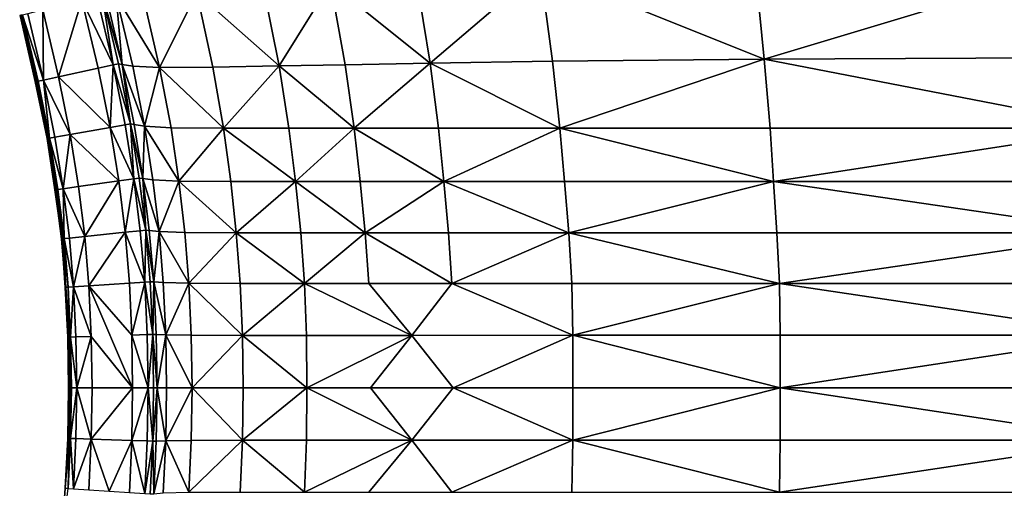
# Model space of a CAD drawing. Extents: x -44 to 32.9, y -24.7 to 19.2.
# Drawn here: x -14 to -10.5, y -3.1 to -1.4 of the extents above; entities that cross this region are included whole.
import ezdxf

# ---------------------------------------------------------------- set-up
doc = ezdxf.new("R2010")
doc.units = 0
doc.header["$MEASUREMENT"] = 0
doc.layers.get('0').update_dxf_attribs({"linetype": 'CONTINUOUS'})

msp = doc.modelspace()

# ---------------------------------------------------------------- linework, layer by layer
for points in [[(-11.3486, -1.22, 2.0413), (-11.3134, -1.5718, 2.0413), (-10.07, -1.1976, 2.0413)], [(-10.0508, -1.5663, 2.0413), (-10.07, -1.1976, 2.0413), (-11.3134, -1.5718, 2.0413)], [(-11.3486, -1.22, 2.0413), (-12.1155, -1.2501, 2.0413), (-11.3134, -1.5718, 2.0413)], [(-12.5585, -1.2797, 2.0413), (-12.5089, -1.5868, 2.0413), (-12.1155, -1.2501, 2.0413)], [(-12.071, -1.5794, 2.0413), (-12.1155, -1.2501, 2.0413), (-12.5089, -1.5868, 2.0413)], [(-12.071, -1.5794, 2.0413), (-11.3134, -1.5718, 2.0413), (-12.1155, -1.2501, 2.0413)], [(-13.1048, -1.3172, 2.0413), (-13.0498, -1.5962, 2.0413), (-12.8657, -1.3006, 2.0413)], [(-12.8129, -1.5921, 2.0413), (-12.8657, -1.3006, 2.0413), (-13.0498, -1.5962, 2.0413)], [(-12.5585, -1.2797, 2.0413), (-12.8657, -1.3006, 2.0413), (-12.5089, -1.5868, 2.0413)], [(-12.8129, -1.5921, 2.0413), (-12.5089, -1.5868, 2.0413), (-12.8657, -1.3006, 2.0413)], [(-13.5355, -1.3461, 2.0399), (-13.4768, -1.6018, 2.0399), (-13.344, -1.3344, 2.0413)], [(-13.2868, -1.6005, 2.0413), (-13.344, -1.3344, 2.0413), (-13.4768, -1.6018, 2.0399)], [(-13.1048, -1.3172, 2.0413), (-13.344, -1.3344, 2.0413), (-13.0498, -1.5962, 2.0413)], [(-13.2868, -1.6005, 2.0413), (-13.0498, -1.5962, 2.0413), (-13.344, -1.3344, 2.0413)], [(-13.8953, -1.396, 1.8033), (-13.839, -1.6349, 1.8033), (-13.7547, -1.3596, 1.8033)], [(-13.697, -1.6042, 1.8033), (-13.7547, -1.3596, 1.8033), (-13.839, -1.6349, 1.8033)], [(-13.7015, -1.346, 1.8316), (-13.7547, -1.3596, 1.8033), (-13.6433, -1.5927, 1.8316)], [(-13.697, -1.6042, 1.8033), (-13.6433, -1.5927, 1.8316), (-13.7547, -1.3596, 1.8033)], [(-13.7015, -1.346, 1.8316), (-13.6433, -1.5927, 1.8316), (-13.6826, -1.3412, 1.9167)], [(-13.6242, -1.5887, 1.9167), (-13.6105, -1.5906, 2.0032), (-13.6826, -1.3412, 1.9167)], [(-13.669, -1.3424, 2.0032), (-13.6826, -1.3412, 1.9167), (-13.6105, -1.5906, 2.0032)], [(-13.6242, -1.5887, 1.9167), (-13.6826, -1.3412, 1.9167), (-13.6433, -1.5927, 1.8316)], [(-13.669, -1.3424, 2.0032), (-13.6105, -1.5906, 2.0032), (-13.6319, -1.3464, 2.0357)], [(-13.5355, -1.3461, 2.0399), (-13.6319, -1.3464, 2.0357), (-13.4768, -1.6018, 2.0399)], [(-13.5731, -1.5967, 2.0357), (-13.4768, -1.6018, 2.0399), (-13.6319, -1.3464, 2.0357)], [(-13.5731, -1.5967, 2.0357), (-13.6319, -1.3464, 2.0357), (-13.6105, -1.5906, 2.0032)], [(-13.9484, -1.4096, 1.7811), (-13.8926, -1.6465, 1.7811), (-13.8953, -1.396, 1.8033)], [(-13.839, -1.6349, 1.8033), (-13.8953, -1.396, 1.8033), (-13.8926, -1.6465, 1.7811)], [(-13.9776, -1.4157, 1.0328), (-13.922, -1.6516, 1.0328), (-13.9762, -1.4156, 1.1195)], [(-13.973, -1.4151, 1.3265), (-13.9762, -1.4156, 1.1195), (-13.9188, -1.6513, 1.237)], [(-13.922, -1.6516, 1.0328), (-13.9188, -1.6513, 1.237), (-13.9762, -1.4156, 1.1195)], [(-13.967, -1.4143, 1.7146), (-13.973, -1.4151, 1.3265), (-13.9114, -1.6504, 1.7146)], [(-13.916, -1.6509, 1.4161), (-13.9114, -1.6504, 1.7146), (-13.973, -1.4151, 1.3265)], [(-13.916, -1.6509, 1.4161), (-13.973, -1.4151, 1.3265), (-13.9188, -1.6513, 1.237)], [(-13.9484, -1.4096, 1.7811), (-13.967, -1.4143, 1.7146), (-13.8926, -1.6465, 1.7811)], [(-13.9114, -1.6504, 1.7146), (-13.8926, -1.6465, 1.7811), (-13.967, -1.4143, 1.7146)], [(-12.071, -1.5794, 2.0413), (-12.5089, -1.5868, 2.0413), (-12.0448, -1.8189, 2.0413)], [(-12.071, -1.5794, 2.0413), (-12.0448, -1.8189, 2.0413), (-11.3134, -1.5718, 2.0413)], [(-11.2928, -1.8189, 2.0413), (-11.3134, -1.5718, 2.0413), (-12.0448, -1.8189, 2.0413)], [(-10.0508, -1.5663, 2.0413), (-11.3134, -1.5718, 2.0413), (-10.0395, -1.8189, 2.0413)], [(-11.2928, -1.8189, 2.0413), (-10.0395, -1.8189, 2.0413), (-11.3134, -1.5718, 2.0413)], [(-13.697, -1.6042, 1.8033), (-13.839, -1.6349, 1.8033), (-13.6544, -1.8161, 1.8033)], [(-13.697, -1.6042, 1.8033), (-13.6544, -1.8161, 1.8033), (-13.6433, -1.5927, 1.8316)], [(-13.6003, -1.8065, 1.8316), (-13.6433, -1.5927, 1.8316), (-13.6544, -1.8161, 1.8033)], [(-13.6242, -1.5887, 1.9167), (-13.6433, -1.5927, 1.8316), (-13.581, -1.8032, 1.9167)], [(-13.6003, -1.8065, 1.8316), (-13.581, -1.8032, 1.9167), (-13.6433, -1.5927, 1.8316)], [(-13.6242, -1.5887, 1.9167), (-13.581, -1.8032, 1.9167), (-13.6105, -1.5906, 2.0032)], [(-13.5676, -1.8051, 2.0032), (-13.6105, -1.5906, 2.0032), (-13.581, -1.8032, 1.9167)], [(-13.5731, -1.5967, 2.0357), (-13.6105, -1.5906, 2.0032), (-13.5309, -1.811, 2.0357)], [(-13.5676, -1.8051, 2.0032), (-13.5309, -1.811, 2.0357), (-13.6105, -1.5906, 2.0032)], [(-13.5731, -1.5967, 2.0357), (-13.5309, -1.811, 2.0357), (-13.4768, -1.6018, 2.0399)], [(-13.4362, -1.8171, 2.0399), (-13.4768, -1.6018, 2.0399), (-13.5309, -1.811, 2.0357)], [(-13.2868, -1.6005, 2.0413), (-13.4768, -1.6018, 2.0399), (-13.2485, -1.8191, 2.0413)], [(-13.4362, -1.8171, 2.0399), (-13.2485, -1.8191, 2.0413), (-13.4768, -1.6018, 2.0399)], [(-13.2868, -1.6005, 2.0413), (-13.2485, -1.8191, 2.0413), (-13.0498, -1.5962, 2.0413)], [(-13.0144, -1.819, 2.0413), (-13.0498, -1.5962, 2.0413), (-13.2485, -1.8191, 2.0413)], [(-12.8129, -1.5921, 2.0413), (-13.0498, -1.5962, 2.0413), (-12.7803, -1.819, 2.0413)], [(-13.0144, -1.819, 2.0413), (-12.7803, -1.819, 2.0413), (-13.0498, -1.5962, 2.0413)], [(-12.8129, -1.5921, 2.0413), (-12.7803, -1.819, 2.0413), (-12.5089, -1.5868, 2.0413)], [(-12.4793, -1.819, 2.0413), (-12.5089, -1.5868, 2.0413), (-12.7803, -1.819, 2.0413)], [(-12.4793, -1.819, 2.0413), (-12.0448, -1.8189, 2.0413), (-12.5089, -1.5868, 2.0413)], [(-13.922, -1.6516, 1.0328), (-13.8797, -1.8552, 1.1195), (-13.9188, -1.6513, 1.237)], [(-13.881, -1.8553, 1.0328), (-13.8797, -1.8552, 1.1195), (-13.922, -1.6516, 1.0328)], [(-13.916, -1.6509, 1.4161), (-13.9188, -1.6513, 1.237), (-13.875, -1.8548, 1.4161)], [(-13.8778, -1.855, 1.237), (-13.875, -1.8548, 1.4161), (-13.9188, -1.6513, 1.237)], [(-13.8778, -1.855, 1.237), (-13.9188, -1.6513, 1.237), (-13.8797, -1.8552, 1.1195)], [(-13.916, -1.6509, 1.4161), (-13.875, -1.8548, 1.4161), (-13.9114, -1.6504, 1.7146)], [(-13.9114, -1.6504, 1.7146), (-13.8704, -1.8543, 1.7146), (-13.8926, -1.6465, 1.7811)], [(-13.8722, -1.8545, 1.5956), (-13.8704, -1.8543, 1.7146), (-13.9114, -1.6504, 1.7146)], [(-13.8722, -1.8545, 1.5956), (-13.9114, -1.6504, 1.7146), (-13.875, -1.8548, 1.4161)], [(-13.839, -1.6349, 1.8033), (-13.8926, -1.6465, 1.7811), (-13.7974, -1.8415, 1.8033)], [(-13.8514, -1.8511, 1.7811), (-13.8926, -1.6465, 1.7811), (-13.8704, -1.8543, 1.7146)], [(-13.8514, -1.8511, 1.7811), (-13.7974, -1.8415, 1.8033), (-13.8926, -1.6465, 1.7811)], [(-13.6544, -1.8161, 1.8033), (-13.839, -1.6349, 1.8033), (-13.7974, -1.8415, 1.8033)], [(-13.6544, -1.8161, 1.8033), (-13.7974, -1.8415, 1.8033), (-13.6234, -2.0075, 1.8033)], [(-13.6003, -1.8065, 1.8316), (-13.6544, -1.8161, 1.8033), (-13.569, -1.9998, 1.8316)], [(-13.6234, -2.0075, 1.8033), (-13.569, -1.9998, 1.8316), (-13.6544, -1.8161, 1.8033)], [(-13.6003, -1.8065, 1.8316), (-13.569, -1.9998, 1.8316), (-13.581, -1.8032, 1.9167)], [(-13.5497, -1.9972, 1.9167), (-13.5366, -1.9987, 2.0032), (-13.581, -1.8032, 1.9167)], [(-13.5676, -1.8051, 2.0032), (-13.581, -1.8032, 1.9167), (-13.5366, -1.9987, 2.0032)], [(-13.5497, -1.9972, 1.9167), (-13.581, -1.8032, 1.9167), (-13.569, -1.9998, 1.8316)], [(-13.5676, -1.8051, 2.0032), (-13.5366, -1.9987, 2.0032), (-13.5309, -1.811, 2.0357)], [(-13.5011, -2.0035, 2.0357), (-13.5309, -1.811, 2.0357), (-13.5366, -1.9987, 2.0032)], [(-13.5011, -2.0035, 2.0357), (-13.4081, -2.0083, 2.0399), (-13.5309, -1.811, 2.0357)], [(-13.4362, -1.8171, 2.0399), (-13.5309, -1.811, 2.0357), (-13.4081, -2.0083, 2.0399)], [(-13.4362, -1.8171, 2.0399), (-13.4081, -2.0083, 2.0399), (-13.2485, -1.8191, 2.0413)], [(-13.2226, -2.0099, 2.0413), (-13.2485, -1.8191, 2.0413), (-13.4081, -2.0083, 2.0399)], [(-13.0144, -1.819, 2.0413), (-13.2485, -1.8191, 2.0413), (-12.9909, -2.0098, 2.0413)], [(-13.2226, -2.0099, 2.0413), (-12.9909, -2.0098, 2.0413), (-13.2485, -1.8191, 2.0413)], [(-13.0144, -1.819, 2.0413), (-12.9909, -2.0098, 2.0413), (-12.7803, -1.819, 2.0413)], [(-12.7592, -2.0098, 2.0413), (-12.7803, -1.819, 2.0413), (-12.9909, -2.0098, 2.0413)], [(-12.7592, -2.0098, 2.0413), (-12.4606, -2.0097, 2.0413), (-12.7803, -1.819, 2.0413)], [(-12.4793, -1.819, 2.0413), (-12.7803, -1.819, 2.0413), (-12.4606, -2.0097, 2.0413)], [(-12.4793, -1.819, 2.0413), (-12.4606, -2.0097, 2.0413), (-12.0448, -1.8189, 2.0413)], [(-12.0285, -2.0097, 2.0413), (-12.0448, -1.8189, 2.0413), (-12.4606, -2.0097, 2.0413)], [(-12.0285, -2.0097, 2.0413), (-11.28, -2.0096, 2.0413), (-12.0448, -1.8189, 2.0413)], [(-11.2928, -1.8189, 2.0413), (-12.0448, -1.8189, 2.0413), (-11.28, -2.0096, 2.0413)], [(-11.2928, -1.8189, 2.0413), (-11.28, -2.0096, 2.0413), (-10.0395, -1.8189, 2.0413)], [(-10.0325, -2.0097, 2.0413), (-10.0395, -1.8189, 2.0413), (-11.28, -2.0096, 2.0413)], [(-13.881, -1.8553, 1.0328), (-13.8513, -2.0388, 1.0328), (-13.8797, -1.8552, 1.1195)], [(-13.8778, -1.855, 1.237), (-13.8797, -1.8552, 1.1195), (-13.8467, -2.0385, 1.3265)], [(-13.8499, -2.0387, 1.1195), (-13.8467, -2.0385, 1.3265), (-13.8797, -1.8552, 1.1195)], [(-13.8499, -2.0387, 1.1195), (-13.8797, -1.8552, 1.1195), (-13.8513, -2.0388, 1.0328)], [(-13.8778, -1.855, 1.237), (-13.8467, -2.0385, 1.3265), (-13.875, -1.8548, 1.4161)], [(-13.8722, -1.8545, 1.5956), (-13.875, -1.8548, 1.4161), (-13.8425, -2.0382, 1.5956)], [(-13.8467, -2.0385, 1.3265), (-13.8425, -2.0382, 1.5956), (-13.875, -1.8548, 1.4161)], [(-13.8722, -1.8545, 1.5956), (-13.8425, -2.0382, 1.5956), (-13.8704, -1.8543, 1.7146)], [(-13.8514, -1.8511, 1.7811), (-13.8704, -1.8543, 1.7146), (-13.8216, -2.0354, 1.7811)], [(-13.8406, -2.0381, 1.7146), (-13.8216, -2.0354, 1.7811), (-13.8704, -1.8543, 1.7146)], [(-13.8406, -2.0381, 1.7146), (-13.8704, -1.8543, 1.7146), (-13.8425, -2.0382, 1.5956)], [(-13.8514, -1.8511, 1.7811), (-13.8216, -2.0354, 1.7811), (-13.7974, -1.8415, 1.8033)], [(-13.7673, -2.0278, 1.8033), (-13.7974, -1.8415, 1.8033), (-13.8216, -2.0354, 1.7811)], [(-13.7673, -2.0278, 1.8033), (-13.6234, -2.0075, 1.8033), (-13.7974, -1.8415, 1.8033)], [(-13.7673, -2.0278, 1.8033), (-13.7451, -2.206, 1.8033), (-13.6234, -2.0075, 1.8033)], [(-13.6006, -2.1909, 1.8033), (-13.6234, -2.0075, 1.8033), (-13.7451, -2.206, 1.8033)], [(-13.6234, -2.0075, 1.8033), (-13.6006, -2.1909, 1.8033), (-13.569, -1.9998, 1.8316)], [(-13.546, -2.1852, 1.8316), (-13.569, -1.9998, 1.8316), (-13.6006, -2.1909, 1.8033)], [(-13.5497, -1.9972, 1.9167), (-13.569, -1.9998, 1.8316), (-13.5265, -2.1833, 1.9167)], [(-13.546, -2.1852, 1.8316), (-13.5265, -2.1833, 1.9167), (-13.569, -1.9998, 1.8316)], [(-13.5497, -1.9972, 1.9167), (-13.5265, -2.1833, 1.9167), (-13.5366, -1.9987, 2.0032)], [(-13.5138, -2.1844, 2.0032), (-13.5366, -1.9987, 2.0032), (-13.5265, -2.1833, 1.9167)], [(-13.5011, -2.0035, 2.0357), (-13.5366, -1.9987, 2.0032), (-13.479, -2.188, 2.0357)], [(-13.5138, -2.1844, 2.0032), (-13.479, -2.188, 2.0357), (-13.5366, -1.9987, 2.0032)], [(-13.5011, -2.0035, 2.0357), (-13.479, -2.188, 2.0357), (-13.4081, -2.0083, 2.0399)], [(-13.8499, -2.0387, 1.1195), (-13.8513, -2.0388, 1.0328), (-13.8272, -2.214, 1.1783)], [(-13.8295, -2.2141, 1.0328), (-13.8272, -2.214, 1.1783), (-13.8513, -2.0388, 1.0328)], [(-13.8499, -2.0387, 1.1195), (-13.8272, -2.214, 1.1783), (-13.8467, -2.0385, 1.3265)], [(-13.8467, -2.0385, 1.3265), (-13.8235, -2.2138, 1.4161), (-13.8425, -2.0382, 1.5956)], [(-13.8272, -2.214, 1.1783), (-13.8235, -2.2138, 1.4161), (-13.8467, -2.0385, 1.3265)], [(-13.8406, -2.0381, 1.7146), (-13.8425, -2.0382, 1.5956), (-13.8188, -2.2136, 1.7146)], [(-13.8188, -2.2136, 1.7146), (-13.8425, -2.0382, 1.5956), (-13.8235, -2.2138, 1.4161)], [(-13.8406, -2.0381, 1.7146), (-13.8188, -2.2136, 1.7146), (-13.8216, -2.0354, 1.7811)], [(-13.7673, -2.0278, 1.8033), (-13.8216, -2.0354, 1.7811), (-13.7451, -2.206, 1.8033)], [(-13.7997, -2.2116, 1.7811), (-13.8216, -2.0354, 1.7811), (-13.8188, -2.2136, 1.7146)], [(-13.7997, -2.2116, 1.7811), (-13.7451, -2.206, 1.8033), (-13.8216, -2.0354, 1.7811)], [(-13.3871, -2.1917, 2.0399), (-13.4081, -2.0083, 2.0399), (-13.479, -2.188, 2.0357)], [(-13.2226, -2.0099, 2.0413), (-13.4081, -2.0083, 2.0399), (-13.2026, -2.1929, 2.0413)], [(-13.3871, -2.1917, 2.0399), (-13.2026, -2.1929, 2.0413), (-13.4081, -2.0083, 2.0399)], [(-13.2226, -2.0099, 2.0413), (-13.2026, -2.1929, 2.0413), (-12.9909, -2.0098, 2.0413)], [(-12.9718, -2.1928, 2.0413), (-12.9909, -2.0098, 2.0413), (-13.2026, -2.1929, 2.0413)], [(-12.7592, -2.0098, 2.0413), (-12.9909, -2.0098, 2.0413), (-12.741, -2.1928, 2.0413)], [(-12.9718, -2.1928, 2.0413), (-12.741, -2.1928, 2.0413), (-12.9909, -2.0098, 2.0413)], [(-12.7592, -2.0098, 2.0413), (-12.741, -2.1928, 2.0413), (-12.4606, -2.0097, 2.0413)], [(-12.4438, -2.1927, 2.0413), (-12.4606, -2.0097, 2.0413), (-12.741, -2.1928, 2.0413)], [(-12.0285, -2.0097, 2.0413), (-12.4606, -2.0097, 2.0413), (-12.0134, -2.1926, 2.0413)], [(-12.4438, -2.1927, 2.0413), (-12.0134, -2.1926, 2.0413), (-12.4606, -2.0097, 2.0413)], [(-12.0285, -2.0097, 2.0413), (-12.0134, -2.1926, 2.0413), (-11.28, -2.0096, 2.0413)], [(-11.2682, -2.1926, 2.0413), (-11.28, -2.0096, 2.0413), (-12.0134, -2.1926, 2.0413)], [(-10.0325, -2.0097, 2.0413), (-11.28, -2.0096, 2.0413), (-10.026, -2.1926, 2.0413)], [(-11.2682, -2.1926, 2.0413), (-10.026, -2.1926, 2.0413), (-11.28, -2.0096, 2.0413)], [(-13.546, -2.1852, 1.8316), (-13.5304, -2.3688, 1.8316), (-13.5265, -2.1833, 1.9167)], [(-13.5109, -2.3676, 1.9167), (-13.5265, -2.1833, 1.9167), (-13.5304, -2.3688, 1.8316)], [(-13.5109, -2.3676, 1.9167), (-13.4982, -2.3683, 2.0032), (-13.5265, -2.1833, 1.9167)], [(-13.5138, -2.1844, 2.0032), (-13.5265, -2.1833, 1.9167), (-13.4982, -2.3683, 2.0032)], [(-13.8295, -2.2141, 1.0328), (-13.8148, -2.3878, 1.0328), (-13.8272, -2.214, 1.1783)], [(-13.8272, -2.214, 1.1783), (-13.8125, -2.3877, 1.1783), (-13.8235, -2.2138, 1.4161)], [(-13.8125, -2.3877, 1.1783), (-13.8272, -2.214, 1.1783), (-13.8148, -2.3878, 1.0328)], [(-13.8188, -2.2136, 1.7146), (-13.8235, -2.2138, 1.4161), (-13.804, -2.3874, 1.7146)], [(-13.804, -2.3874, 1.7146), (-13.8235, -2.2138, 1.4161), (-13.8125, -2.3877, 1.1783)], [(-13.7997, -2.2116, 1.7811), (-13.8188, -2.2136, 1.7146), (-13.7849, -2.3861, 1.7811)], [(-13.804, -2.3874, 1.7146), (-13.7849, -2.3861, 1.7811), (-13.8188, -2.2136, 1.7146)], [(-13.7997, -2.2116, 1.7811), (-13.7849, -2.3861, 1.7811), (-13.7451, -2.206, 1.8033)], [(-13.7302, -2.3824, 1.8033), (-13.7451, -2.206, 1.8033), (-13.7849, -2.3861, 1.7811)], [(-13.6006, -2.1909, 1.8033), (-13.7451, -2.206, 1.8033), (-13.7302, -2.3824, 1.8033)], [(-13.5852, -2.3726, 1.8033), (-13.6006, -2.1909, 1.8033), (-13.7302, -2.3824, 1.8033)], [(-13.546, -2.1852, 1.8316), (-13.6006, -2.1909, 1.8033), (-13.5304, -2.3688, 1.8316)], [(-13.5852, -2.3726, 1.8033), (-13.5304, -2.3688, 1.8316), (-13.6006, -2.1909, 1.8033)], [(-13.5138, -2.1844, 2.0032), (-13.4982, -2.3683, 2.0032), (-13.479, -2.188, 2.0357)], [(-13.4639, -2.3708, 2.0357), (-13.479, -2.188, 2.0357), (-13.4982, -2.3683, 2.0032)], [(-13.4639, -2.3708, 2.0357), (-13.3725, -2.3732, 2.0399), (-13.479, -2.188, 2.0357)], [(-13.3871, -2.1917, 2.0399), (-13.479, -2.188, 2.0357), (-13.3725, -2.3732, 2.0399)], [(-13.3871, -2.1917, 2.0399), (-13.3725, -2.3732, 2.0399), (-13.2026, -2.1929, 2.0413)], [(-13.1885, -2.3741, 2.0413), (-13.2026, -2.1929, 2.0413), (-13.3725, -2.3732, 2.0399)], [(-12.9718, -2.1928, 2.0413), (-13.2026, -2.1929, 2.0413), (-12.9583, -2.374, 2.0413)], [(-13.1885, -2.3741, 2.0413), (-12.9583, -2.374, 2.0413), (-13.2026, -2.1929, 2.0413)], [(-12.9718, -2.1928, 2.0413), (-12.9583, -2.374, 2.0413), (-12.741, -2.1928, 2.0413)], [(-12.7281, -2.374, 2.0413), (-12.741, -2.1928, 2.0413), (-12.9583, -2.374, 2.0413)], [(-12.4438, -2.1927, 2.0413), (-12.741, -2.1928, 2.0413), (-12.4317, -2.3739, 2.0413)], [(-12.7281, -2.374, 2.0413), (-12.4317, -2.3739, 2.0413), (-12.741, -2.1928, 2.0413)], [(-12.4438, -2.1927, 2.0413), (-12.4317, -2.3739, 2.0413), (-12.0134, -2.1926, 2.0413)], [(-12.0026, -2.3739, 2.0413), (-12.0134, -2.1926, 2.0413), (-12.4317, -2.3739, 2.0413)], [(-12.0026, -2.3739, 2.0413), (-11.2597, -2.3738, 2.0413), (-12.0134, -2.1926, 2.0413)], [(-11.2682, -2.1926, 2.0413), (-12.0134, -2.1926, 2.0413), (-11.2597, -2.3738, 2.0413)], [(-11.2682, -2.1926, 2.0413), (-11.2597, -2.3738, 2.0413), (-10.026, -2.1926, 2.0413)], [(-10.0214, -2.3739, 2.0413), (-10.026, -2.1926, 2.0413), (-11.2597, -2.3738, 2.0413)], [(-13.8125, -2.3877, 1.1783), (-13.8148, -2.3878, 1.0328), (-13.8048, -2.5661, 1.1195)], [(-13.8062, -2.5661, 1.0328), (-13.8048, -2.5661, 1.1195), (-13.8148, -2.3878, 1.0328)], [(-13.804, -2.3874, 1.7146), (-13.8125, -2.3877, 1.1783), (-13.8001, -2.566, 1.4161)], [(-13.803, -2.5661, 1.237), (-13.8001, -2.566, 1.4161), (-13.8125, -2.3877, 1.1783)], [(-13.803, -2.5661, 1.237), (-13.8125, -2.3877, 1.1783), (-13.8048, -2.5661, 1.1195)], [(-13.804, -2.3874, 1.7146), (-13.7954, -2.5659, 1.7146), (-13.7849, -2.3861, 1.7811)], [(-13.7954, -2.5659, 1.7146), (-13.804, -2.3874, 1.7146), (-13.8001, -2.566, 1.4161)], [(-13.7762, -2.5653, 1.7811), (-13.7849, -2.3861, 1.7811), (-13.7954, -2.5659, 1.7146)], [(-13.7302, -2.3824, 1.8033), (-13.7849, -2.3861, 1.7811), (-13.7214, -2.5635, 1.8033)], [(-13.7762, -2.5653, 1.7811), (-13.7214, -2.5635, 1.8033), (-13.7849, -2.3861, 1.7811)], [(-13.5852, -2.3726, 1.8033), (-13.7302, -2.3824, 1.8033), (-13.5763, -2.5586, 1.8033)], [(-13.5734, -2.7469, 1.8033), (-13.5763, -2.5586, 1.8033), (-13.7302, -2.3824, 1.8033)], [(-13.5734, -2.7469, 1.8033), (-13.7302, -2.3824, 1.8033), (-13.7214, -2.5635, 1.8033)], [(-13.5852, -2.3726, 1.8033), (-13.5763, -2.5586, 1.8033), (-13.5304, -2.3688, 1.8316)], [(-13.5214, -2.5568, 1.8316), (-13.5304, -2.3688, 1.8316), (-13.5763, -2.5586, 1.8033)], [(-13.5109, -2.3676, 1.9167), (-13.5304, -2.3688, 1.8316), (-13.5018, -2.5562, 1.9167)], [(-13.5214, -2.5568, 1.8316), (-13.5018, -2.5562, 1.9167), (-13.5304, -2.3688, 1.8316)], [(-13.5109, -2.3676, 1.9167), (-13.5018, -2.5562, 1.9167), (-13.4982, -2.3683, 2.0032)], [(-13.4892, -2.5565, 2.0032), (-13.4982, -2.3683, 2.0032), (-13.5018, -2.5562, 1.9167)], [(-13.4639, -2.3708, 2.0357), (-13.4982, -2.3683, 2.0032), (-13.4549, -2.5578, 2.0357)], [(-13.4892, -2.5565, 2.0032), (-13.4549, -2.5578, 2.0357), (-13.4982, -2.3683, 2.0032)], [(-13.4639, -2.3708, 2.0357), (-13.4549, -2.5578, 2.0357), (-13.3725, -2.3732, 2.0399)], [(-13.3638, -2.559, 2.0399), (-13.3725, -2.3732, 2.0399), (-13.4549, -2.5578, 2.0357)], [(-13.1885, -2.3741, 2.0413), (-13.3725, -2.3732, 2.0399), (-13.1808, -2.5594, 2.0413)], [(-13.3638, -2.559, 2.0399), (-13.1808, -2.5594, 2.0413), (-13.3725, -2.3732, 2.0399)], [(-13.1885, -2.3741, 2.0413), (-13.1808, -2.5594, 2.0413), (-12.9583, -2.374, 2.0413)], [(-12.9518, -2.5594, 2.0413), (-12.9583, -2.374, 2.0413), (-13.1808, -2.5594, 2.0413)], [(-12.7281, -2.374, 2.0413), (-12.9583, -2.374, 2.0413), (-12.5751, -2.5594, 2.0413)], [(-12.9518, -2.5594, 2.0413), (-12.5751, -2.5594, 2.0413), (-12.9583, -2.374, 2.0413)], [(-12.7281, -2.374, 2.0413), (-12.5751, -2.5594, 2.0413), (-12.4317, -2.3739, 2.0413)], [(-12.5751, -2.5594, 2.0413), (-11.999, -2.5593, 2.0413), (-12.4317, -2.3739, 2.0413)], [(-12.0026, -2.3739, 2.0413), (-12.4317, -2.3739, 2.0413), (-11.999, -2.5593, 2.0413)], [(-12.0026, -2.3739, 2.0413), (-11.999, -2.5593, 2.0413), (-11.2597, -2.3738, 2.0413)], [(-11.2568, -2.5593, 2.0413), (-11.2597, -2.3738, 2.0413), (-11.999, -2.5593, 2.0413)], [(-10.0214, -2.3739, 2.0413), (-11.2597, -2.3738, 2.0413), (-10.0199, -2.5593, 2.0413)], [(-11.2568, -2.5593, 2.0413), (-10.0199, -2.5593, 2.0413), (-11.2597, -2.3738, 2.0413)], [(-13.8062, -2.5661, 1.0328), (-13.8034, -2.7469, 1.0328), (-13.8048, -2.5661, 1.1195)], [(-13.8021, -2.7469, 1.1195), (-13.8002, -2.7469, 1.237), (-13.8048, -2.5661, 1.1195)], [(-13.803, -2.5661, 1.237), (-13.8048, -2.5661, 1.1195), (-13.8002, -2.7469, 1.237)], [(-13.8021, -2.7469, 1.1195), (-13.8048, -2.5661, 1.1195), (-13.8034, -2.7469, 1.0328)], [(-13.803, -2.5661, 1.237), (-13.8002, -2.7469, 1.237), (-13.8001, -2.566, 1.4161)], [(-13.7974, -2.7469, 1.4161), (-13.8001, -2.566, 1.4161), (-13.8002, -2.7469, 1.237)], [(-13.7954, -2.5659, 1.7146), (-13.8001, -2.566, 1.4161), (-13.7946, -2.7469, 1.5956)], [(-13.7974, -2.7469, 1.4161), (-13.7946, -2.7469, 1.5956), (-13.8001, -2.566, 1.4161)], [(-13.7762, -2.5653, 1.7811), (-13.7954, -2.5659, 1.7146), (-13.7735, -2.7469, 1.7811)], [(-13.7927, -2.7469, 1.7146), (-13.7735, -2.7469, 1.7811), (-13.7954, -2.5659, 1.7146)], [(-13.7927, -2.7469, 1.7146), (-13.7954, -2.5659, 1.7146), (-13.7946, -2.7469, 1.5956)], [(-13.7762, -2.5653, 1.7811), (-13.7735, -2.7469, 1.7811), (-13.7214, -2.5635, 1.8033)], [(-13.7187, -2.7469, 1.8033), (-13.7214, -2.5635, 1.8033), (-13.7735, -2.7469, 1.7811)], [(-13.7187, -2.7469, 1.8033), (-13.5734, -2.7469, 1.8033), (-13.7214, -2.5635, 1.8033)], [(-13.5214, -2.5568, 1.8316), (-13.5763, -2.5586, 1.8033), (-13.5185, -2.7469, 1.8316)], [(-13.5734, -2.7469, 1.8033), (-13.5185, -2.7469, 1.8316), (-13.5763, -2.5586, 1.8033)], [(-13.5214, -2.5568, 1.8316), (-13.5185, -2.7469, 1.8316), (-13.5018, -2.5562, 1.9167)], [(-13.499, -2.7469, 1.9167), (-13.5018, -2.5562, 1.9167), (-13.5185, -2.7469, 1.8316)], [(-13.499, -2.7469, 1.9167), (-13.4863, -2.7469, 2.0032), (-13.5018, -2.5562, 1.9167)], [(-13.4892, -2.5565, 2.0032), (-13.5018, -2.5562, 1.9167), (-13.4863, -2.7469, 2.0032)], [(-13.4892, -2.5565, 2.0032), (-13.4863, -2.7469, 2.0032), (-13.4549, -2.5578, 2.0357)], [(-13.4519, -2.7469, 2.0357), (-13.4549, -2.5578, 2.0357), (-13.4863, -2.7469, 2.0032)], [(-13.4519, -2.7469, 2.0357), (-13.361, -2.7469, 2.0399), (-13.4549, -2.5578, 2.0357)], [(-13.3638, -2.559, 2.0399), (-13.4549, -2.5578, 2.0357), (-13.361, -2.7469, 2.0399)], [(-13.3638, -2.559, 2.0399), (-13.361, -2.7469, 2.0399), (-13.1808, -2.5594, 2.0413)], [(-13.1785, -2.7469, 2.0413), (-13.1808, -2.5594, 2.0413), (-13.361, -2.7469, 2.0399)], [(-13.1785, -2.7469, 2.0413), (-12.9503, -2.7469, 2.0413), (-13.1808, -2.5594, 2.0413)], [(-12.9518, -2.5594, 2.0413), (-13.1808, -2.5594, 2.0413), (-12.9503, -2.7469, 2.0413)], [(-12.9518, -2.5594, 2.0413), (-12.9503, -2.7469, 2.0413), (-12.5751, -2.5594, 2.0413)], [(-12.722, -2.7469, 2.0413), (-12.5751, -2.5594, 2.0413), (-12.9503, -2.7469, 2.0413)], [(-12.722, -2.7469, 2.0413), (-12.4272, -2.7469, 2.0413), (-12.5751, -2.5594, 2.0413)], [(-12.5751, -2.5594, 2.0413), (-12.4272, -2.7469, 2.0413), (-11.999, -2.5593, 2.0413)], [(-11.999, -2.7469, 2.0413), (-11.999, -2.5593, 2.0413), (-12.4272, -2.7469, 2.0413)], [(-11.999, -2.7469, 2.0413), (-11.2568, -2.7469, 2.0413), (-11.999, -2.5593, 2.0413)], [(-11.2568, -2.5593, 2.0413), (-11.999, -2.5593, 2.0413), (-11.2568, -2.7469, 2.0413)], [(-11.2568, -2.5593, 2.0413), (-11.2568, -2.7469, 2.0413), (-10.0199, -2.5593, 2.0413)], [(-10.0199, -2.7469, 2.0413), (-10.0199, -2.5593, 2.0413), (-11.2568, -2.7469, 2.0413)], [(-13.8062, -2.9277, 1.0328), (-13.8048, -2.9277, 1.1195), (-13.8034, -2.7469, 1.0328)], [(-13.8021, -2.7469, 1.1195), (-13.8034, -2.7469, 1.0328), (-13.8048, -2.9277, 1.1195)], [(-13.803, -2.9277, 1.237), (-13.8002, -2.7469, 1.237), (-13.8048, -2.9277, 1.1195)], [(-13.8021, -2.7469, 1.1195), (-13.8048, -2.9277, 1.1195), (-13.8002, -2.7469, 1.237)], [(-13.803, -2.9277, 1.237), (-13.8001, -2.9278, 1.4161), (-13.8002, -2.7469, 1.237)], [(-13.7974, -2.7469, 1.4161), (-13.8002, -2.7469, 1.237), (-13.8001, -2.9278, 1.4161)], [(-13.7954, -2.9279, 1.7146), (-13.7946, -2.7469, 1.5956), (-13.8001, -2.9278, 1.4161)], [(-13.7974, -2.7469, 1.4161), (-13.8001, -2.9278, 1.4161), (-13.7946, -2.7469, 1.5956)], [(-13.7762, -2.9285, 1.7811), (-13.7735, -2.7469, 1.7811), (-13.7954, -2.9279, 1.7146)], [(-13.7927, -2.7469, 1.7146), (-13.7954, -2.9279, 1.7146), (-13.7735, -2.7469, 1.7811)], [(-13.7927, -2.7469, 1.7146), (-13.7946, -2.7469, 1.5956), (-13.7954, -2.9279, 1.7146)], [(-13.7762, -2.9285, 1.7811), (-13.7214, -2.9303, 1.8033), (-13.7735, -2.7469, 1.7811)], [(-13.7187, -2.7469, 1.8033), (-13.7735, -2.7469, 1.7811), (-13.7214, -2.9303, 1.8033)], [(-13.5763, -2.9352, 1.8033), (-13.5734, -2.7469, 1.8033), (-13.7214, -2.9303, 1.8033)], [(-13.7187, -2.7469, 1.8033), (-13.7214, -2.9303, 1.8033), (-13.5734, -2.7469, 1.8033)], [(-13.5214, -2.937, 1.8316), (-13.5185, -2.7469, 1.8316), (-13.5763, -2.9352, 1.8033)], [(-13.5734, -2.7469, 1.8033), (-13.5763, -2.9352, 1.8033), (-13.5185, -2.7469, 1.8316)], [(-13.5214, -2.937, 1.8316), (-13.5018, -2.9377, 1.9167), (-13.5185, -2.7469, 1.8316)], [(-13.499, -2.7469, 1.9167), (-13.5185, -2.7469, 1.8316), (-13.5018, -2.9377, 1.9167)], [(-13.4892, -2.9373, 2.0032), (-13.4863, -2.7469, 2.0032), (-13.5018, -2.9377, 1.9167)], [(-13.499, -2.7469, 1.9167), (-13.5018, -2.9377, 1.9167), (-13.4863, -2.7469, 2.0032)], [(-13.4892, -2.9373, 2.0032), (-13.4549, -2.936, 2.0357), (-13.4863, -2.7469, 2.0032)], [(-13.4519, -2.7469, 2.0357), (-13.4863, -2.7469, 2.0032), (-13.4549, -2.936, 2.0357)], [(-13.3638, -2.9348, 2.0399), (-13.361, -2.7469, 2.0399), (-13.4549, -2.936, 2.0357)], [(-13.4519, -2.7469, 2.0357), (-13.4549, -2.936, 2.0357), (-13.361, -2.7469, 2.0399)], [(-13.3638, -2.9348, 2.0399), (-13.1808, -2.9344, 2.0413), (-13.361, -2.7469, 2.0399)], [(-13.1785, -2.7469, 2.0413), (-13.361, -2.7469, 2.0399), (-13.1808, -2.9344, 2.0413)], [(-12.9518, -2.9344, 2.0413), (-12.9503, -2.7469, 2.0413), (-13.1808, -2.9344, 2.0413)], [(-13.1785, -2.7469, 2.0413), (-13.1808, -2.9344, 2.0413), (-12.9503, -2.7469, 2.0413)], [(-12.9518, -2.9344, 2.0413), (-12.5751, -2.9344, 2.0413), (-12.9503, -2.7469, 2.0413)], [(-12.722, -2.7469, 2.0413), (-12.9503, -2.7469, 2.0413), (-12.5751, -2.9344, 2.0413)], [(-12.722, -2.7469, 2.0413), (-12.5751, -2.9344, 2.0413), (-12.4272, -2.7469, 2.0413)], [(-12.5751, -2.9344, 2.0413), (-11.999, -2.9345, 2.0413), (-12.4272, -2.7469, 2.0413)], [(-11.999, -2.7469, 2.0413), (-12.4272, -2.7469, 2.0413), (-11.999, -2.9345, 2.0413)], [(-11.2568, -2.9345, 2.0413), (-11.2568, -2.7469, 2.0413), (-11.999, -2.9345, 2.0413)], [(-11.999, -2.7469, 2.0413), (-11.999, -2.9345, 2.0413), (-11.2568, -2.7469, 2.0413)], [(-10.0199, -2.7469, 2.0413), (-11.2568, -2.7469, 2.0413), (-10.0199, -2.9345, 2.0413)], [(-11.2568, -2.9345, 2.0413), (-10.0199, -2.9345, 2.0413), (-11.2568, -2.7469, 2.0413)], [(-13.803, -2.9277, 1.237), (-13.8148, -3.1061, 1.0328), (-13.8001, -2.9278, 1.4161)], [(-13.803, -2.9277, 1.237), (-13.8048, -2.9277, 1.1195), (-13.8148, -3.1061, 1.0328)], [(-13.8062, -2.9277, 1.0328), (-13.8148, -3.1061, 1.0328), (-13.8048, -2.9277, 1.1195)], [(-13.804, -3.1064, 1.7146), (-13.8001, -2.9278, 1.4161), (-13.8148, -3.1061, 1.0328)], [(-13.7954, -2.9279, 1.7146), (-13.8001, -2.9278, 1.4161), (-13.804, -3.1064, 1.7146)], [(-13.804, -3.1064, 1.7146), (-13.7849, -3.1077, 1.7811), (-13.7954, -2.9279, 1.7146)], [(-13.7762, -2.9285, 1.7811), (-13.7954, -2.9279, 1.7146), (-13.7849, -3.1077, 1.7811)], [(-13.7762, -2.9285, 1.7811), (-13.7849, -3.1077, 1.7811), (-13.7214, -2.9303, 1.8033)], [(-13.7301, -3.1114, 1.8033), (-13.7214, -2.9303, 1.8033), (-13.7849, -3.1077, 1.7811)], [(-13.7301, -3.1114, 1.8033), (-13.6577, -3.1163, 1.8033), (-13.7214, -2.9303, 1.8033)], [(-13.5763, -2.9352, 1.8033), (-13.7214, -2.9303, 1.8033), (-13.6577, -3.1163, 1.8033)], [(-13.5852, -3.1213, 1.8033), (-13.5763, -2.9352, 1.8033), (-13.6577, -3.1163, 1.8033)], [(-13.5852, -3.1213, 1.8033), (-13.5304, -3.125, 1.8316), (-13.5763, -2.9352, 1.8033)], [(-13.5214, -2.937, 1.8316), (-13.5763, -2.9352, 1.8033), (-13.5304, -3.125, 1.8316)], [(-13.5214, -2.937, 1.8316), (-13.5304, -3.125, 1.8316), (-13.5018, -2.9377, 1.9167)], [(-13.5109, -3.1262, 1.9167), (-13.5018, -2.9377, 1.9167), (-13.5304, -3.125, 1.8316)], [(-13.5109, -3.1262, 1.9167), (-13.4982, -3.1255, 2.0032), (-13.5018, -2.9377, 1.9167)], [(-13.4892, -2.9373, 2.0032), (-13.5018, -2.9377, 1.9167), (-13.4982, -3.1255, 2.0032)], [(-13.4892, -2.9373, 2.0032), (-13.4982, -3.1255, 2.0032), (-13.4549, -2.936, 2.0357)], [(-13.4639, -3.123, 2.0357), (-13.4549, -2.936, 2.0357), (-13.4982, -3.1255, 2.0032)], [(-13.4639, -3.123, 2.0357), (-13.3725, -3.1206, 2.0399), (-13.4549, -2.936, 2.0357)], [(-13.3638, -2.9348, 2.0399), (-13.4549, -2.936, 2.0357), (-13.3725, -3.1206, 2.0399)], [(-13.3638, -2.9348, 2.0399), (-13.3725, -3.1206, 2.0399), (-13.1808, -2.9344, 2.0413)], [(-13.1885, -3.1197, 2.0413), (-13.1808, -2.9344, 2.0413), (-13.3725, -3.1206, 2.0399)], [(-13.1885, -3.1197, 2.0413), (-12.9583, -3.1198, 2.0413), (-13.1808, -2.9344, 2.0413)], [(-12.9518, -2.9344, 2.0413), (-13.1808, -2.9344, 2.0413), (-12.9583, -3.1198, 2.0413)], [(-12.9518, -2.9344, 2.0413), (-12.9583, -3.1198, 2.0413), (-12.5751, -2.9344, 2.0413)], [(-12.7281, -3.1198, 2.0413), (-12.5751, -2.9344, 2.0413), (-12.9583, -3.1198, 2.0413)], [(-12.7281, -3.1198, 2.0413), (-12.4317, -3.1199, 2.0413), (-12.5751, -2.9344, 2.0413)], [(-12.5751, -2.9344, 2.0413), (-12.4317, -3.1199, 2.0413), (-11.999, -2.9345, 2.0413)], [(-12.0026, -3.12, 2.0413), (-11.999, -2.9345, 2.0413), (-12.4317, -3.1199, 2.0413)], [(-12.0026, -3.12, 2.0413), (-11.2597, -3.12, 2.0413), (-11.999, -2.9345, 2.0413)], [(-11.2568, -2.9345, 2.0413), (-11.999, -2.9345, 2.0413), (-11.2597, -3.12, 2.0413)], [(-11.2568, -2.9345, 2.0413), (-11.2597, -3.12, 2.0413), (-10.0199, -2.9345, 2.0413)], [(-10.0214, -3.12, 2.0413), (-10.0199, -2.9345, 2.0413), (-11.2597, -3.12, 2.0413)], [(-13.8295, -3.2797, 1.0328), (-13.8265, -3.2798, 1.223), (-13.8148, -3.1061, 1.0328)], [(-13.804, -3.1064, 1.7146), (-13.8148, -3.1061, 1.0328), (-13.8265, -3.2798, 1.223)]]:
    msp.add_3dface(points)

doc.saveas('drawing.dxf')
